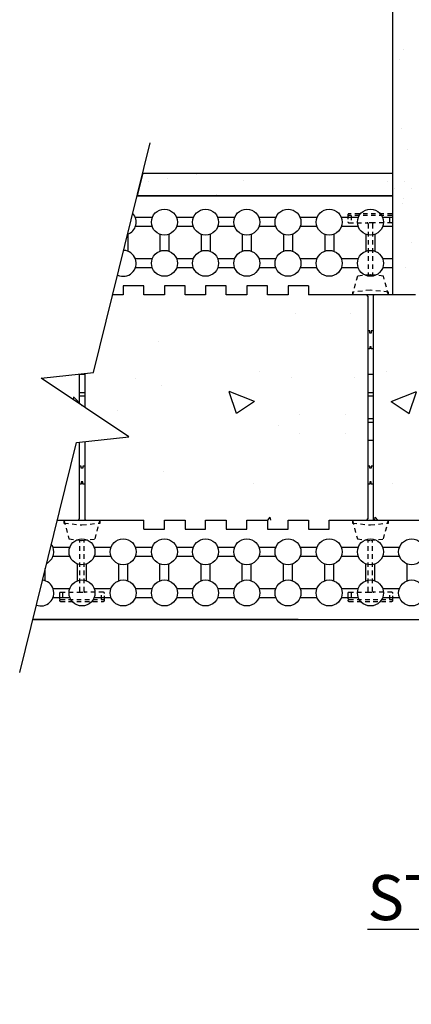
# Model space of a CAD drawing. Units: inches. Extents: x 381 to 468, y -1 to 111.
# Drawn here: x 407 to 418, y 68 to 95 of the extents above; entities that cross this region are included whole.
import ezdxf

# ---------------------------------------------------------------- set-up
doc = ezdxf.new("R2010")
doc.units = ezdxf.units.IN
doc.header["$MEASUREMENT"] = 0
doc.linetypes.add('HIDDEN2', pattern=[0.1875, 0.125, -0.0625])
for name, color, linetype, lineweight in [('Block', 7, 'Continuous', 30), ('Dim', 7, 'Continuous', 25), ('Knobs', 1, 'Continuous', 30)]:
    doc.layers.add(name, color=color, linetype=linetype, lineweight=lineweight)
for name, color, linetype in [('Conc', 251, 'Continuous'), ('Drywall', 7, 'Continuous'), ('Web', 6, 'Continuous')]:
    doc.layers.add(name, color=color, linetype=linetype)
doc.styles.add('Logix', font='romans.shx')

msp = doc.modelspace()

# ---------------------------------------------------------------- hatches: boundary and pattern name
at = {"layer": 'Conc'}
h = msp.add_hatch(dxfattribs=at)
h.set_pattern_fill('AR-CONC', color=256, style=0)
h.set_pattern_definition([(130, (617.612, -20.2456), (-7.1726, -0.62752), [0.75, -8.25]), (185, (617.612, -20.2456), (1.38751, 7.52192), [0.6, -6.6]), (79.5486, (617.0145, -20.298), (-5.7851, 6.8944), [0.6374, -7.01142]), (133.816, (617.612, -18.246), (-10.6724, -1.6552), [1.125, -12.375]), (83.3644, (616.723, -18.384), (-9.34663, 9.7412), [0.9561, -10.51713]), (188.816, (617.612, -18.246), (-9.3466, 9.7412), [0.9, -9.9]), (159, (616.612, -18.7456), (-5.96907, -4.02619), [0.75, -8.25]), (214, (616.612, -18.7456), (-2.43315, 7.2515), [0.6, -6.6]), (108.5486, (616.115, -19.081), (-8.40223, 3.2253), [0.6374, -7.01142]), (142.5, (617.6122, -20.2456), (-0.121599, 3.328939), [0, -6.52, 0, -6.7, 0, -6.625]), (172.5, (617.6122, -20.2456), (-2.630695, 3.944117), [0, -3.82, 0, -6.37, 0, -2.525]), (212.5, (619.8422, -20.2456), (-5.338224, -0.22555), [0, -2.5, 0, -7.8, 0, -10.35]), (222.5, (620.8422, -20.2456), (-5.83186, 1.00105), [0, -3.25, 0, -5.18, 0, -7.35])])
h.paths.add_polyline_path([(408.69392, 83.30523), (408.16283, 81.15116), (418.56452, 81.15116), (418.56455, 87.40116), (409.70376, 87.40116), (409.17268, 85.24708), (407.71919, 85.09047), (410.14741, 83.46185)])
h = msp.add_hatch(dxfattribs=at)
h.set_pattern_fill('AR-CONC', color=256, style=0)
h.set_pattern_definition([(50, (213.4344, -20.2456), (7.1726, -0.62752), [0.75, -8.25]), (355, (213.4344, -20.2456), (-1.38751, 7.52192), [0.6, -6.6]), (100.4514, (214.032, -20.298), (5.7851, 6.8944), [0.6374, -7.01142]), (46.184, (213.434, -18.246), (10.6724, -1.6552), [1.125, -12.375]), (96.6356, (214.324, -18.384), (9.34663, 9.7412), [0.9561, -10.51713]), (351.184, (213.434, -18.246), (9.3466, 9.7412), [0.9, -9.9]), (21, (214.4344, -18.7456), (5.96907, -4.02619), [0.75, -8.25]), (326, (214.4344, -18.7456), (2.43315, 7.2515), [0.6, -6.6]), (71.4514, (214.932, -19.081), (8.40223, 3.2253), [0.6374, -7.01142]), (37.5, (213.4344, -20.2456), (0.121599, 3.328939), [0, -6.52, 0, -6.7, 0, -6.625]), (7.5, (213.4344, -20.2456), (2.630695, 3.944117), [0, -3.82, 0, -6.37, 0, -2.525]), (327.5, (211.2044, -20.2456), (5.338224, -0.22555), [0, -2.5, 0, -7.8, 0, -10.35]), (317.5, (210.2044, -20.2456), (5.83186, 1.00105), [0, -3.25, 0, -5.18, 0, -7.35])])
h.paths.add_polyline_path([(412.48209, 87.40116), (429.22206, 87.40116), (427.91069, 81.15116), (412.48211, 81.15116)])
at = {"layer": 'Drywall'}
h = msp.add_hatch(dxfattribs=at)
h.set_pattern_fill('AR-SAND', color=256, style=0)
h.set_pattern_definition([(37.5, (248.634, 43.2597), (-0.062993, 1.926824), [0, -1.52, 0, -1.7, 0, -1.625]), (7.5, (248.634, 43.2597), (1.769777, 2.822146), [0, -0.82, 0, -1.37, 0, -0.525]), (327.5, (247.404, 43.2597), (3.114142, 0.005659), [0, -0.5, 0, -1.8, 0, -2.35]), (317.5, (247.404, 43.2597), (3.006127, 0.877676), [0, -0.25, 0, -1.18, 0, -1.35])])
h.paths.add_polyline_path([(418.10026, 100.81741), (417.47526, 100.81741), (417.47526, 87.40116), (418.10026, 87.40116)])
h.paths.add_polyline_path([(423.60026, 100.81741), (424.22526, 100.81741), (424.22526, 87.40116), (423.60026, 87.40116)])
h = msp.add_hatch(dxfattribs=at)
h.set_pattern_fill('AR-SAND', color=256, style=0)
h.set_pattern_definition([(37.5, (248.1587, 43.2597), (-0.062993, 1.926824), [0, -1.52, 0, -1.7, 0, -1.625]), (7.5, (248.1587, 43.2597), (1.769777, 2.822146), [0, -0.82, 0, -1.37, 0, -0.525]), (327.5, (246.9287, 43.2597), (3.114142, 0.005659), [0, -0.5, 0, -1.8, 0, -2.35]), (317.5, (246.9287, 43.2597), (3.006127, 0.877676), [0, -0.25, 0, -1.18, 0, -1.35])])
h.paths.add_polyline_path([(428.05894, 90.77616), (440.5806, 90.77616), (440.42651, 90.15116), (428.05894, 90.15116)])
h.paths.add_polyline_path([(418.10026, 90.15116), (418.10026, 90.77616), (410.53587, 90.77616), (410.38177, 90.15116)])
h = msp.add_hatch(dxfattribs=at)
h.set_pattern_fill('AR-SAND', color=256, style=0)
h.set_pattern_definition([(37.5, (240.7352, 43.2597), (-0.062993, 1.926824), [0, -1.52, 0, -1.7, 0, -1.625]), (7.5, (240.7352, 43.2597), (1.769777, 2.822146), [0, -0.82, 0, -1.37, 0, -0.525]), (327.5, (239.5052, 43.2597), (3.114142, 0.005659), [0, -0.5, 0, -1.8, 0, -2.35]), (317.5, (239.5052, 43.2597), (3.006127, 0.877676), [0, -0.25, 0, -1.18, 0, -1.35])])
h.paths.add_polyline_path([(410.53587, 90.77616), (410.38177, 90.15116), (413.88551, 90.15116), (413.88551, 90.77616)])
h.paths.add_polyline_path([(423.60026, 90.77616), (423.60026, 90.15116), (433.00308, 90.15116), (433.15717, 90.77616)])

# ---------------------------------------------------------------- linework, layer by layer
at = {"layer": 'Block'}
for p, q in [((417.47526, 90.15116), (410.38177, 90.15116)), ((409.99311, 87.40116), (409.70376, 87.40116)), ((410.56454, 87.65116), (409.99311, 87.65116)), ((409.99311, 87.65116), (409.99311, 87.40116)), ((410.56454, 87.40116), (410.56454, 87.65116)), ((411.13597, 87.40116), (410.56454, 87.40116)), ((411.7074, 87.65116), (411.13597, 87.65116)), ((411.13597, 87.65116), (411.13597, 87.40116)), ((411.7074, 87.40116), (411.7074, 87.65116)), ((412.27883, 87.40116), (411.7074, 87.40116)), ((412.85026, 87.65116), (412.27883, 87.65116)), ((412.27883, 87.65116), (412.27883, 87.40116)), ((412.85026, 87.40116), (412.85026, 87.65116)), ((413.42169, 87.40116), (412.85026, 87.40116)), ((413.99312, 87.65116), (413.42169, 87.65116)), ((413.42169, 87.65116), (413.42169, 87.40116)), ((413.99312, 87.40116), (413.99312, 87.65116)), ((414.56455, 87.40116), (413.99312, 87.40116)), ((415.13597, 87.65116), (414.56455, 87.65116)), ((414.56455, 87.65116), (414.56455, 87.40116)), ((415.13597, 87.65116), (415.13597, 87.40116)), ((418.10026, 87.40116), (415.13597, 87.40116)), ((408.16283, 81.15116), (410.56452, 81.15116)), ((410.56452, 80.90116), (410.56452, 81.15116)), ((411.13595, 80.90116), (411.13595, 81.15116)), ((411.13595, 81.15116), (411.70738, 81.15116)), ((411.70738, 81.15116), (411.70738, 80.90116)), ((412.27881, 80.90116), (412.27881, 81.15116)), ((412.27881, 81.15116), (412.85023, 81.15116)), ((412.85023, 81.15116), (412.85023, 80.90116)), ((413.42166, 80.90116), (413.42166, 81.15116)), ((413.42166, 81.15116), (413.99309, 81.15116)), ((413.99309, 81.15116), (413.99309, 80.90116)), ((414.56452, 80.90116), (414.56452, 81.15116)), ((414.56452, 81.15116), (415.13595, 81.15116)), ((415.13595, 81.15116), (415.13595, 80.90116)), ((415.70738, 80.90116), (415.70738, 81.15116)), ((415.70738, 81.15116), (418.56452, 81.15116)), ((410.56452, 80.90116), (411.13595, 80.90116)), ((411.70738, 80.90116), (412.27881, 80.90116)), ((412.85023, 80.90116), (413.42166, 80.90116)), ((413.99309, 80.90116), (414.56452, 80.90116)), ((415.13595, 80.90116), (415.70738, 80.90116)), ((407.48482, 78.40116), (420.85021, 78.40116))]:
    msp.add_line(p, q, dxfattribs=at)
at = {"layer": 'Dim', "linetype": 'Continuous'}
msp.add_lwpolyline([(407.12217, 76.93023), (408.69392, 83.30523), (410.14741, 83.46185), (407.71919, 85.09047), (409.17268, 85.24708), (410.74443, 91.62208)], dxfattribs=at)
at = {"layer": 'Drywall'}
for p, q in [((417.47526, 87.40116), (417.47526, 100.81741)), ((410.53587, 90.77616), (410.38177, 90.15116)), ((410.53587, 90.77616), (417.47526, 90.77616)), ((414.85021, 90.15116), (410.38177, 90.15116)), ((410.38177, 90.15116), (417.47526, 90.15116)), ((417.47526, 90.15116), (416.99995, 90.15116)), ((414.85021, 78.40116), (407.48482, 78.40116))]:
    msp.add_line(p, q, dxfattribs=at)
at = {"layer": 'Knobs'}
for p, q in [((410.79838, 89.54402), (410.33072, 89.54402)), ((411.94123, 89.54402), (411.47358, 89.54402)), ((413.08409, 89.54402), (412.61644, 89.54402)), ((414.22695, 89.54402), (413.75929, 89.54402)), ((415.3698, 89.54402), (414.90215, 89.54402)), ((416.51266, 89.54402), (416.04501, 89.54402)), ((417.47526, 89.54402), (417.18786, 89.54402)), ((410.11812, 89.08141), (410.11812, 88.61376)), ((410.79838, 89.29402), (410.33072, 89.29402)), ((411.01098, 89.08141), (411.01098, 88.61376)), ((411.26098, 89.08141), (411.26098, 88.61376)), ((411.94123, 89.29402), (411.47358, 89.29402)), ((412.15383, 89.08141), (412.15383, 88.61376)), ((412.40383, 89.08141), (412.40383, 88.61376)), ((413.08409, 89.29402), (412.61644, 89.29402)), ((413.29669, 89.08141), (413.29669, 88.61376)), ((413.54669, 89.08141), (413.54669, 88.61376)), ((414.22695, 89.29402), (413.75929, 89.29402)), ((414.43955, 89.08141), (414.43955, 88.61376)), ((414.68955, 89.08141), (414.68955, 88.61376)), ((415.3698, 89.29402), (414.90215, 89.29402)), ((415.58241, 89.08141), (415.58241, 88.61376)), ((415.83241, 89.08141), (415.83241, 88.61376)), ((416.51266, 89.29402), (416.04501, 89.29402)), ((416.72526, 89.08141), (416.72526, 88.61376)), ((416.97526, 89.08141), (416.97526, 88.61376)), ((417.47526, 89.29402), (417.18786, 89.29402)), ((410.79838, 88.40116), (410.33072, 88.40116)), ((411.94123, 88.40116), (411.47358, 88.40116)), ((413.08409, 88.40116), (412.61644, 88.40116)), ((414.22695, 88.40116), (413.75929, 88.40116)), ((415.3698, 88.40116), (414.90215, 88.40116)), ((416.51266, 88.40116), (416.04501, 88.40116)), ((417.47526, 88.40116), (417.18786, 88.40116)), ((410.79838, 88.15116), (410.33072, 88.15116)), ((411.94123, 88.15116), (411.47358, 88.15116)), ((413.08409, 88.15116), (412.61644, 88.15116)), ((414.22695, 88.15116), (413.75929, 88.15116)), ((415.3698, 88.15116), (414.90215, 88.15116)), ((416.51266, 88.15116), (416.04501, 88.15116)), ((417.47526, 88.15116), (417.18786, 88.15116)), ((408.04496, 80.40116), (408.51261, 80.40116)), ((409.18781, 80.40116), (409.65547, 80.40116)), ((410.33067, 80.40116), (410.79832, 80.40116)), ((411.47353, 80.40116), (411.94118, 80.40116)), ((412.61638, 80.40116), (413.08404, 80.40116)), ((413.75924, 80.40116), (414.22689, 80.40116)), ((414.9021, 80.40116), (415.36975, 80.40116)), ((416.04495, 80.40116), (416.51261, 80.40116)), ((417.18781, 80.40116), (417.65546, 80.40116)), ((408.04496, 80.15116), (408.51261, 80.15116)), ((409.18781, 80.15116), (409.65547, 80.15116)), ((410.33067, 80.15116), (410.79832, 80.15116)), ((411.47353, 80.15116), (411.94118, 80.15116)), ((412.61638, 80.15116), (413.08404, 80.15116)), ((413.75924, 80.15116), (414.22689, 80.15116)), ((414.9021, 80.15116), (415.36975, 80.15116)), ((416.04495, 80.15116), (416.51261, 80.15116)), ((417.18781, 80.15116), (417.65546, 80.15116)), ((407.83235, 79.4709), (407.83235, 79.81074)), ((408.72521, 79.4709), (408.72521, 79.93856)), ((408.97521, 79.4709), (408.97521, 79.93856)), ((409.86807, 79.4709), (409.86807, 79.93856)), ((410.11807, 79.4709), (410.11807, 79.93856)), ((411.01092, 79.4709), (411.01092, 79.93856)), ((411.26092, 79.4709), (411.26092, 79.93856)), ((412.15378, 79.4709), (412.15378, 79.93856)), ((412.40378, 79.4709), (412.40378, 79.93856)), ((413.29664, 79.4709), (413.29664, 79.93856)), ((413.54664, 79.4709), (413.54664, 79.93856)), ((414.4395, 79.4709), (414.4395, 79.93856)), ((414.6895, 79.4709), (414.6895, 79.93856)), ((415.58235, 79.4709), (415.58235, 79.93856)), ((415.83235, 79.4709), (415.83235, 79.93856)), ((416.72521, 79.4709), (416.72521, 79.93856)), ((416.97521, 79.4709), (416.97521, 79.93856)), ((417.86807, 79.4709), (417.86807, 79.93856)), ((408.04496, 79.2583), (408.51261, 79.2583)), ((409.18781, 79.2583), (409.65547, 79.2583)), ((410.33067, 79.2583), (410.79832, 79.2583)), ((411.47353, 79.2583), (411.94118, 79.2583)), ((412.61638, 79.2583), (413.08404, 79.2583)), ((413.75924, 79.2583), (414.22689, 79.2583)), ((414.9021, 79.2583), (415.36975, 79.2583)), ((416.04495, 79.2583), (416.51261, 79.2583)), ((417.18781, 79.2583), (417.65546, 79.2583)), ((408.04496, 79.0083), (408.51261, 79.0083)), ((409.18781, 79.0083), (409.65547, 79.0083)), ((410.33067, 79.0083), (410.79832, 79.0083)), ((411.47353, 79.0083), (411.94118, 79.0083)), ((412.61638, 79.0083), (413.08404, 79.0083)), ((413.75924, 79.0083), (414.22689, 79.0083)), ((414.9021, 79.0083), (415.36975, 79.0083)), ((416.04495, 79.0083), (416.51261, 79.0083)), ((417.18781, 79.0083), (417.65546, 79.0083))]:
    msp.add_line(p, q, dxfattribs=at)
for centre in [(411.13598, 89.41902), (412.27883, 89.41902), (413.42169, 89.41902), (414.56455, 89.41902), (415.70741, 89.41902), (416.85026, 89.41902), (411.13598, 88.27616), (412.27883, 88.27616), (413.42169, 88.27616), (414.56455, 88.27616), (415.70741, 88.27616), (416.85026, 88.27616), (408.85021, 80.27616), (409.99307, 80.27616), (411.13592, 80.27616), (412.27878, 80.27616), (413.42164, 80.27616), (414.5645, 80.27616), (415.70735, 80.27616), (416.85021, 80.27616), (417.99307, 80.27616), (408.85021, 79.1333), (409.99307, 79.1333), (411.13592, 79.1333), (412.27878, 79.1333), (413.42164, 79.1333), (414.5645, 79.1333), (415.70735, 79.1333), (416.85021, 79.1333), (417.99307, 79.1333)]:
    msp.add_circle(centre, 0.36, dxfattribs=at)
for centre, start, end in [((409.99312, 89.41902), 290.300216, 41.999804), ((409.99312, 88.27616), 244.696417, 87.603603), ((407.70735, 80.27616), 296.43618, 35.86384), ((407.70735, 79.1333), 249.642532, 82.657487)]:
    msp.add_arc(centre, 0.36, start, end, dxfattribs=at)
at = {"layer": 'Web', "linetype": 'HIDDEN2'}
for p, q in [((416.22526, 89.62116), (416.22526, 89.43116)), ((417.44526, 89.65116), (416.25526, 89.65116)), ((417.44526, 89.60116), (416.25526, 89.60116)), ((416.31343, 89.60116), (416.31343, 89.40116)), ((417.3871, 89.40116), (417.3871, 89.60116)), ((417.47526, 89.43116), (417.47526, 89.62116)), ((416.25526, 89.40116), (416.76026, 89.40116)), ((416.94026, 89.40116), (416.76026, 89.40116)), ((416.79026, 89.37116), (416.79026, 87.95453)), ((416.91026, 89.37116), (416.91026, 87.95453)), ((417.44526, 89.40116), (416.94026, 89.40116)), ((416.85026, 87.96116), (416.48826, 87.92116)), ((417.21226, 87.92116), (416.85026, 87.96116)), ((416.48826, 87.92116), (416.35026, 87.40116)), ((417.35026, 87.40116), (417.21226, 87.92116)), ((416.85026, 87.53171), (416.35026, 87.47916)), ((416.35026, 87.47916), (416.35026, 87.40116)), ((416.73526, 87.40116), (416.35026, 87.40116)), ((417.35026, 87.47916), (416.85026, 87.53171)), ((417.35026, 87.40116), (416.96526, 87.40116)), ((417.35026, 87.40116), (417.35026, 87.47916)), ((408.35021, 81.15116), (408.48821, 80.63116)), ((408.35021, 81.15116), (408.35021, 81.07316)), ((408.35021, 81.15116), (408.73526, 81.15116)), ((408.96526, 81.15116), (409.35021, 81.15116)), ((409.21221, 80.63116), (409.35021, 81.15116)), ((409.35021, 81.07316), (409.35021, 81.15116)), ((416.35021, 81.15116), (416.48821, 80.63116)), ((416.35021, 81.15116), (416.35021, 81.07316)), ((416.35021, 81.15116), (416.73526, 81.15116)), ((416.96526, 81.15116), (417.35021, 81.15116)), ((417.21221, 80.63116), (417.35021, 81.15116)), ((417.35021, 81.07316), (417.35021, 81.15116)), ((408.35021, 81.07316), (408.85021, 81.02061)), ((408.85021, 81.02061), (409.35021, 81.07316)), ((416.35021, 81.07316), (416.85021, 81.02061)), ((416.85021, 81.02061), (417.35021, 81.07316)), ((408.48821, 80.63116), (408.85021, 80.59116)), ((408.79021, 79.18116), (408.79021, 80.59779)), ((408.85021, 80.59116), (409.21221, 80.63116)), ((408.91021, 79.18116), (408.91021, 80.59779)), ((416.48821, 80.63116), (416.85021, 80.59116)), ((416.79021, 79.18116), (416.79021, 80.59779)), ((416.85021, 80.59116), (417.21221, 80.63116)), ((416.91021, 79.18116), (416.91021, 80.59779)), ((408.22521, 79.12116), (408.22521, 78.93116)), ((408.25521, 79.15116), (408.76021, 79.15116)), ((408.25521, 78.95116), (409.44521, 78.95116)), ((408.31338, 79.15116), (408.31338, 78.95116)), ((408.76021, 79.15116), (408.94021, 79.15116)), ((409.44521, 79.15116), (408.94021, 79.15116)), ((409.38705, 78.95116), (409.38705, 79.15116)), ((409.47521, 78.93116), (409.47521, 79.12116)), ((416.22521, 79.12116), (416.22521, 78.93116)), ((416.25521, 79.15116), (416.76021, 79.15116)), ((416.25521, 78.95116), (417.44521, 78.95116)), ((416.31338, 79.15116), (416.31338, 78.95116)), ((416.76021, 79.15116), (416.94021, 79.15116)), ((417.44521, 79.15116), (416.94021, 79.15116)), ((417.38705, 78.95116), (417.38705, 79.15116)), ((417.47521, 78.93116), (417.47521, 79.12116)), ((408.25521, 78.90116), (409.44521, 78.90116)), ((416.25521, 78.90116), (417.44521, 78.90116))]:
    msp.add_line(p, q, dxfattribs=at)
at = {"layer": 'Web'}
for p, q in [((416.77526, 87.36116), (416.77526, 81.19116)), ((416.92526, 87.36116), (416.92526, 81.19116)), ((416.83026, 86.40116), (416.77526, 86.40116)), ((416.83026, 86.34116), (416.83026, 86.40116)), ((416.87026, 86.34116), (416.83026, 86.34116)), ((416.92526, 86.40116), (416.87026, 86.40116)), ((416.87026, 86.40116), (416.87026, 86.34116)), ((416.83026, 85.90116), (416.77526, 85.90116)), ((416.87026, 85.96116), (416.83026, 85.96116)), ((416.83026, 85.96116), (416.83026, 85.90116)), ((416.87026, 85.90116), (416.87026, 85.96116)), ((416.92526, 85.90116), (416.87026, 85.90116)), ((408.77526, 85.20426), (408.77526, 84.38215)), ((408.92526, 85.22042), (408.92526, 84.28155)), ((408.92526, 85.18866), (408.77526, 85.18866)), ((416.92526, 85.18866), (416.77526, 85.18866)), ((408.92526, 84.68866), (408.77526, 84.68866)), ((416.92526, 84.68866), (416.77526, 84.68866)), ((408.92526, 84.58866), (408.77526, 84.58866)), ((416.92526, 84.58866), (416.77526, 84.58866)), ((416.92526, 83.96366), (416.77526, 83.96366)), ((416.92526, 83.86366), (416.77526, 83.86366)), ((408.77526, 83.314), (408.77526, 81.19116)), ((408.92526, 83.33016), (408.92526, 81.19116)), ((416.92526, 83.36366), (416.77526, 83.36366)), ((408.83026, 82.65116), (408.77526, 82.65116)), ((408.83026, 82.59116), (408.83026, 82.65116)), ((408.87026, 82.59116), (408.83026, 82.59116)), ((408.92526, 82.65116), (408.87026, 82.65116)), ((408.87026, 82.65116), (408.87026, 82.59116)), ((416.83026, 82.65116), (416.77526, 82.65116)), ((416.83026, 82.59116), (416.83026, 82.65116)), ((416.87026, 82.59116), (416.83026, 82.59116)), ((416.92526, 82.65116), (416.87026, 82.65116)), ((416.87026, 82.65116), (416.87026, 82.59116)), ((408.87026, 82.21116), (408.83026, 82.21116)), ((408.83026, 82.21116), (408.83026, 82.15116)), ((408.87026, 82.15116), (408.87026, 82.21116)), ((416.87026, 82.21116), (416.83026, 82.21116)), ((416.83026, 82.21116), (416.83026, 82.15116)), ((416.87026, 82.15116), (416.87026, 82.21116)), ((408.83026, 82.15116), (408.77526, 82.15116)), ((408.92526, 82.15116), (408.87026, 82.15116)), ((416.83026, 82.15116), (416.77526, 82.15116)), ((416.92526, 82.15116), (416.87026, 82.15116))]:
    msp.add_line(p, q, dxfattribs=at)
at = {"layer": 'Web', "linetype": 'HIDDEN2'}
for centre, start, end in [((416.25526, 89.62116), 90, 180), ((416.25526, 89.57116), 90, 180), ((417.44526, 89.62116), 0, 90), ((417.44526, 89.57116), 0, 90), ((416.25526, 89.43116), 180, 270), ((416.76026, 89.37116), 0, 90), ((416.94026, 89.37116), 90, 180), ((417.44526, 89.43116), 270, 0), ((408.25521, 79.12116), 90, 180), ((408.25521, 78.98116), 180, 270), ((408.25521, 78.93116), 180, 270), ((408.76021, 79.18116), 270, 0), ((408.94021, 79.18116), 180, 270), ((409.44521, 79.12116), 0, 90), ((409.44521, 78.98116), 270, 0), ((409.44521, 78.93116), 270, 0), ((416.25521, 79.12116), 90, 180), ((416.25521, 78.98116), 180, 270), ((416.25521, 78.93116), 180, 270), ((416.76021, 79.18116), 270, 0), ((416.94021, 79.18116), 180, 270), ((417.44521, 79.12116), 0, 90), ((417.44521, 78.98116), 270, 0), ((417.44521, 78.93116), 270, 0)]:
    msp.add_arc(centre, 0.03, start, end, dxfattribs=at)
at = {"layer": 'Web'}
for centre, start, end in [((416.73526, 87.36116), 0, 90), ((416.96526, 87.36116), 90, 180), ((408.73526, 81.19116), 270, 0), ((408.96526, 81.19116), 180, 270), ((416.73526, 81.19116), 270, 0), ((416.96526, 81.19116), 180, 270)]:
    msp.add_arc(centre, 0.04, start, end, dxfattribs=at)

# ---------------------------------------------------------------- texts
at = {"layer": 'Dim', "insert": (416.21132, 71.30869), "char_height": 1.25, "attachment_point": 1, "style": 'Logix'}
msp.add_mtext_dynamic_manual_height_columns('\\pxqc;{\\LSTUD WALL INSET OF LOGIX}', width=18.0669375, gutter_width=5, heights=[0], dxfattribs=at)

doc.saveas('drawing.dxf')
